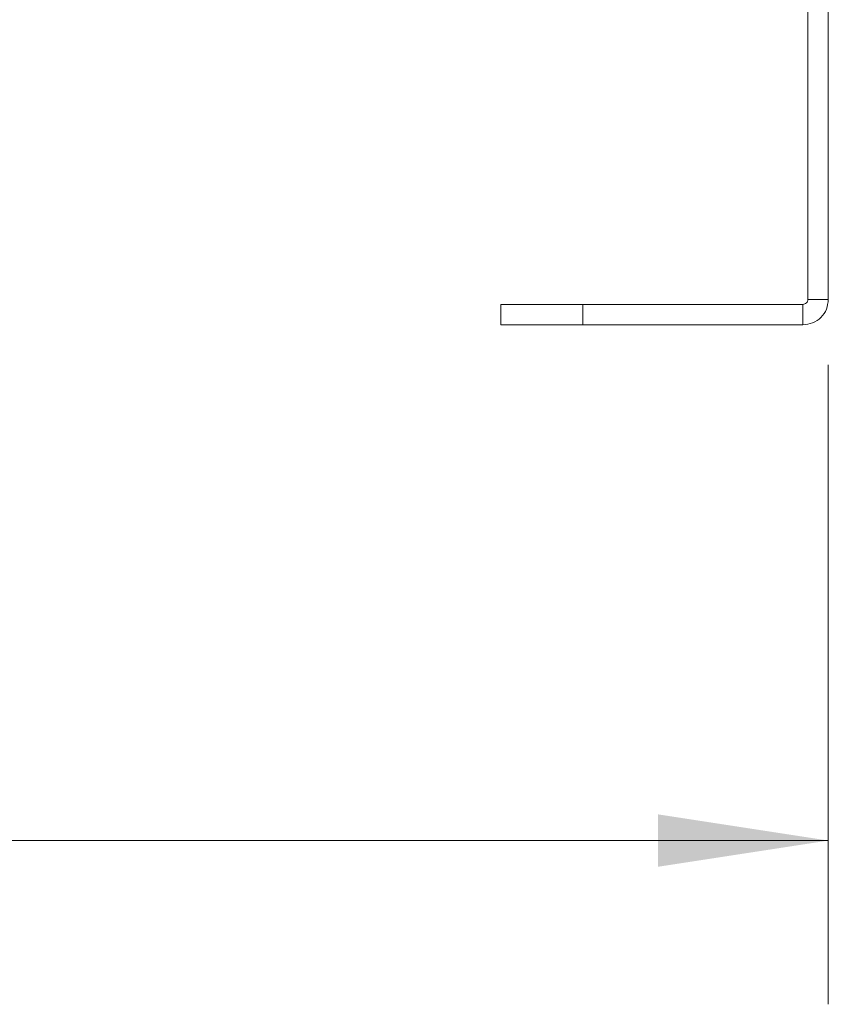
# Model space of a CAD drawing. Units: inches. Extents: x 2.6 to 85, y 1.7 to 65.5.
# Drawn here: x 54.8 to 59.8, y 35.8 to 41.8 of the extents above; entities that cross this region are included whole.
import ezdxf

# ---------------------------------------------------------------- set-up
doc = ezdxf.new("R2010")
doc.units = ezdxf.units.IN
doc.header["$LTSCALE"] = 8
doc.header["$MEASUREMENT"] = 0
doc.layers.add('SLD-0', color=7, linetype='Continuous', lineweight=15)
doc.styles.add('SLDTEXTSTYLE0', font='TXT', dxfattribs={"width": 0.75})
doc.dimstyles.new('SLDDIMSTYLE0', dxfattribs={"dimtxt": 1, "dimasz": 1.04, "dimexe": 0, "dimexo": 0.0625, "dimgap": 0.25, "dimtad": 0, "dimtih": 1, "dimtoh": 1, "dimrnd": 1e-09, "dimzin": 12, "dimdsep": 46, "dimtxsty": 'SLDTEXTSTYLE0', "dimsah": 1, "dimcen": 0.09, "dimadec": 0, "dimazin": 3, "dimtfac": 1, "dimtofl": 0, "dimtmove": 0, "dimatfit": 3, "dimfxl": 0, "dimfrac": 2, "dimtolj": 1, "dimtzin": 12, "dimarcsym": 0})

# ---------------------------------------------------------------- blocks, each defined once
blk = doc.blocks.new('*D5')
at = {"layer": 'SLD-0'}
for p, q in [((11.0116, 39.7339), (11.0116, 35.8293)), ((59.7617, 39.7339), (59.7617, 35.8293)), ((11.0116, 36.8293), (32.6238, 36.8293)), ((59.7617, 36.8293), (36.7613, 36.8293))]:
    blk.add_line(p, q, dxfattribs=at)
for points in [[(11.0116, 36.8293), (12.0516, 36.6693), (12.0516, 36.9893)], [(59.7617, 36.8293), (58.7217, 36.9893), (58.7217, 36.6693)]]:
    blk.add_solid(points, dxfattribs=at)
at = {"layer": 'SLD-0', "insert": (32.6238, 37.3246, 0.0039), "char_height": 1, "attachment_point": 1, "style": 'SLDTEXTSTYLE0'}
blk.add_mtext('48.75', dxfattribs=at)

msp = doc.modelspace()

# ---------------------------------------------------------------- linework, layer by layer
at = {"color": 7, "linetype": 'Continuous', "lineweight": 15}
for p, q in [((59.6367, 46.6083), (59.6367, 40.1339)), ((59.7617, 46.6083), (59.7617, 40.1339)), ((59.6367, 40.1339), (59.7617, 40.1339)), ((57.7617, 39.9789), (57.7617, 40.1039)), ((57.7617, 40.1039), (58.2617, 40.1039)), ((58.2617, 39.9789), (58.2617, 40.1039)), ((58.2617, 40.1039), (59.6067, 40.1039)), ((59.6067, 40.1039), (59.6067, 39.9789)), ((57.7617, 39.9789), (58.2617, 39.9789)), ((58.2617, 39.9789), (59.6067, 39.9789))]:
    msp.add_line(p, q, dxfattribs=at)
for points, knots in [([(59.6067, 40.1039), (59.6107, 40.1043), (59.6185, 40.1052), (59.6284, 40.1122), (59.6354, 40.1221), (59.6363, 40.13), (59.6367, 40.1339)], [0, 0, 0, 0, 0.24999, 0.500016, 0.749987, 1, 1, 1, 1]), ([(59.6067, 39.9789), (59.627, 39.9812), (59.6677, 39.9859), (59.7189, 40.0217), (59.7547, 40.073), (59.7594, 40.1136), (59.7617, 40.1339)], [0, 0, 0, 0, 0.249991, 0.500001, 0.75, 1, 1, 1, 1])]:
    msp.add_open_spline(points, degree=3, knots=knots, dxfattribs=at)

# ---------------------------------------------------------------- dimensions: what is measured, and where the dimension line sits
at = {"layer": 'SLD-0'}
dim = msp.add_linear_dim(base=(59.7617, 36.8293), p1=(11.0116, 40.1339), p2=(59.7617, 40.1339), dimstyle='SLDDIMSTYLE0', dxfattribs=at)
dim.commit()
dim.dimension.update_dxf_attribs({"geometry": '*D5', "text_midpoint": (34.6925, 36.8293), "dimtype": 160})

doc.saveas('drawing.dxf')
